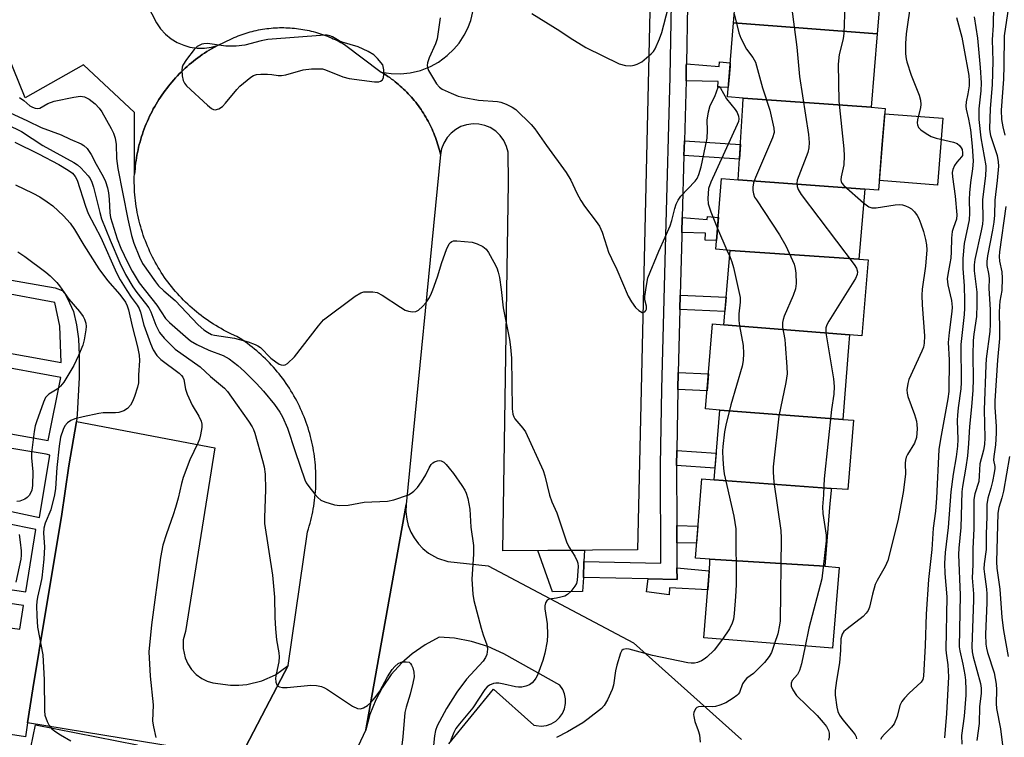
# Model space of a CAD drawing. Units: inches. Extents: x 1249767 to 1255767, y 541453 to 545454.
# Drawn here: x 1251181 to 1251437, y 544288 to 544475 of the extents above; entities that cross this region are included whole.
import ezdxf

# ---------------------------------------------------------------- set-up
doc = ezdxf.new("R2010")
doc.units = ezdxf.units.IN
doc.header["$MEASUREMENT"] = 0
for name, color, linetype in [('BLDG-Footprint', 5, 'Continuous'), ('CULTRL-Pad', 6, 'Continuous'), ('TRANS-Non Street Sidewalk', 7, 'Continuous'), ('TRANS-Parking Lot', 4, 'Continuous'), ('TRANS-Road', 130, 'Continuous'), ('TRANS-Street Sidewalk', 7, 'Continuous'), ('Undefined', 1, 'Continuous')]:
    doc.layers.add(name, color=color, linetype=linetype)

msp = doc.modelspace()

# ---------------------------------------------------------------- linework, layer by layer
at = {"layer": 'BLDG-Footprint'}
for points, elevation in [([(1251402.29, 544491.3), (1251405.74, 544491.01), (1251404.12, 544471.3), (1251366.74, 544474.12), (1251368.38, 544494)], 383.33), ([(1251404.12, 544471.3), (1251402.55, 544452.17), (1251369.26, 544454.57), (1251365.17, 544454.88), (1251366.74, 544474.12)], 383.19), ([(1251402.55, 544452.17), (1251406.19, 544451.87), (1251405.42, 544442.46), (1251404.47, 544430.58), (1251400.86, 544430.86), (1251367.94, 544433.33), (1251368.88, 544448.56), (1251369.14, 544452.71), (1251369.26, 544454.57)], 382.47), ([(1251367.94, 544433.33), (1251400.86, 544430.86), (1251399.37, 544412.71), (1251365.88, 544414.96), (1251362.11, 544415.25), (1251363.62, 544433.66)], 384.14), ([(1251399.37, 544412.71), (1251401.75, 544412.52), (1251400.13, 544392.78), (1251396.9, 544393.02), (1251364.19, 544395.62), (1251365.88, 544414.96)], 385.59), ([(1251364.19, 544395.62), (1251396.9, 544393.02), (1251396.73, 544390.91), (1251395.15, 544371.03), (1251363.15, 544373.44), (1251359.49, 544373.74), (1251361.31, 544395.85)], 385.47), ([(1251395.15, 544371.03), (1251397.93, 544370.82), (1251396.45, 544352.75), (1251392.15, 544353.07), (1251361.67, 544355.33), (1251363.15, 544373.44)], 385.14), ([(1251361.67, 544355.33), (1251392.15, 544353.07), (1251392.1, 544352.53), (1251391.8, 544349.11), (1251390.47, 544332.83), (1251360.6, 544334.65), (1251356.81, 544334.94), (1251358.5, 544355.59)], 385.75), ([(1251390.47, 544332.83), (1251394.23, 544332.52), (1251392.51, 544311.51), (1251359, 544314.26), (1251360.57, 544333.45), (1251360.6, 544334.65)], 384.45)]:
    msp.add_lwpolyline(points, close=True, dxfattribs=dict(at, elevation=elevation))
at = {"layer": 'CULTRL-Pad'}
for points in [[(1251421.18, 544449.3), (1251419.8, 544431.93), (1251404.67, 544433.14), (1251405.42, 544442.46), (1251406.08, 544450.5)], [(1251327.47, 544326.24), (1251319.61, 544326.2), (1251315.87, 544336.93), (1251327.95, 544337.02), (1251327.79, 544334.08), (1251327.7, 544329.92)]]:
    msp.add_lwpolyline(points, close=True, dxfattribs=at)
at = {"layer": 'TRANS-Non Street Sidewalk'}
for points in [[(1251354.38, 544459.08), (1251354.4, 544459.95), (1251354.46, 544462.99), (1251354.47, 544463.5), (1251362.96, 544462.8), (1251363.05, 544463.97), (1251365.89, 544463.74), (1251365.82, 544462.9), (1251365.58, 544459.87), (1251365.37, 544457.35), (1251362.69, 544457.43), (1251362.72, 544458.85)], [(1251353.85, 544439.67), (1251353.96, 544443.46), (1251368.51, 544442.49), (1251368.27, 544438.71)], [(1251353.31, 544419.58), (1251353.42, 544423.55), (1251359.88, 544423.02), (1251359.94, 544423.76), (1251362.79, 544423.53), (1251362.3, 544417.55), (1251359.4, 544417.63), (1251359.45, 544419.42)], [(1251352.79, 544399.59), (1251352.89, 544403.29), (1251364.82, 544402.78), (1251364.49, 544399.09)], [(1251352.25, 544378.75), (1251352.37, 544383.24), (1251360.24, 544382.89), (1251359.88, 544378.41)], [(1251351.87, 544359.06), (1251351.95, 544362.94), (1251362.23, 544362.2), (1251361.91, 544358.33)], [(1251351.99, 544338.92), (1251351.96, 544343.39), (1251357.49, 544343.28), (1251357.13, 544338.81)], [(1251344.54, 544329.54), (1251352.04, 544329.37), (1251352.02, 544332.44), (1251360.42, 544331.61), (1251360.02, 544326.72), (1251350.08, 544327.23), (1251349.99, 544325.42), (1251344.12, 544326.14)]]:
    msp.add_lwpolyline(points, close=True, dxfattribs=at)
for points in [[(1251176.91, 544407.6), (1251190.29, 544405.2), (1251192.11, 544404.49), (1251192.8, 544403.72), (1251193.54, 544402.49), (1251195.03, 544399.06), (1251195.85, 544395.64), (1251196.39, 544391.92), (1251196.55, 544387.73), (1251196.5, 544381.87), (1251196.05, 544372.32), (1251195.82, 544370.43), (1251193.86, 544358.94), (1251191.96, 544345.73), (1251187.68, 544320.37), (1251184.46, 544300.99), (1251183.1, 544292.12), (1251182.55, 544288.49), (1251178.65, 544289.09)], [(1251173.57, 544389.11), (1251191.83, 544385.78), (1251191.55, 544395.25), (1251190.19, 544401.41), (1251176.26, 544403.98)], [(1251173.8, 544368.12), (1251188.51, 544365.55), (1251191.81, 544381.89), (1251172.89, 544385.34)], [(1251170.32, 544348.86), (1251186.23, 544345.52), (1251188.92, 544361.75), (1251187.97, 544362.01), (1251173.14, 544364.44)], [(1251170.14, 544327.97), (1251182.66, 544326.2), (1251185.26, 544342.37), (1251169.72, 544345.52)], [(1251168.38, 544318.23), (1251181.1, 544316.48), (1251182.09, 544322.64), (1251169.5, 544324.42)]]:
    msp.add_lwpolyline(points, dxfattribs=at)
at = {"layer": 'TRANS-Parking Lot'}
for points in [[(1251345.15, 544484.79), (1251341.78, 544337.12), (1251306.72, 544336.86), (1251308.23, 544432.57), (1251308.1, 544440.46), (1251307.71, 544441.95), (1251307, 544443.5), (1251306, 544444.87), (1251304.88, 544445.94), (1251303.46, 544446.87), (1251302.03, 544447.46), (1251300.53, 544447.8), (1251298.98, 544447.87), (1251297.3, 544447.64), (1251295.83, 544447.15), (1251294.47, 544446.42), (1251293.26, 544445.46), (1251292.24, 544444.3), (1251291.36, 544442.84), (1251290.81, 544441.4), (1251290.53, 544439.87), (1251290.4, 544440.43), (1251290.25, 544441), (1251290.1, 544441.57), (1251289.95, 544442.13), (1251289.77, 544442.69), (1251289.59, 544443.24), (1251289.41, 544443.79), (1251289.21, 544444.34), (1251289, 544444.89), (1251288.78, 544445.43), (1251288.55, 544445.97), (1251288.32, 544446.5), (1251288.07, 544447.03), (1251287.81, 544447.55), (1251287.55, 544448.07), (1251287.28, 544448.59), (1251286.99, 544449.1), (1251286.71, 544449.61), (1251286.4, 544450.11), (1251286.09, 544450.6), (1251285.78, 544451.09), (1251285.45, 544451.58), (1251285.12, 544452.06), (1251284.77, 544452.53), (1251284.43, 544452.99), (1251284.07, 544453.46), (1251283.7, 544453.91), (1251283.32, 544454.36), (1251282.94, 544454.8), (1251282.55, 544455.23), (1251282.15, 544455.66), (1251281.75, 544456.08), (1251281.33, 544456.49), (1251280.92, 544456.9), (1251280.49, 544457.3), (1251280.06, 544457.69), (1251279.62, 544458.07), (1251279.17, 544458.45), (1251278.72, 544458.82), (1251278.26, 544459.18), (1251277.79, 544459.52), (1251277.32, 544459.87), (1251276.84, 544460.21), (1251276.36, 544460.53), (1251275.87, 544460.85), (1251275.11, 544461.32), (1251277.73, 544460.93), (1251280.16, 544460.87), (1251282.59, 544461.12), (1251285.29, 544461.76), (1251287.88, 544462.77), (1251290.02, 544463.94), (1251292.26, 544465.59), (1251294.02, 544467.27), (1251295.35, 544468.87), (1251296.68, 544470.91), (1251297.62, 544472.77), (1251298.37, 544474.72), (1251299.08, 544477.77)], [(1251212.94, 544481.4), (1251216.63, 544474.1), (1251217.7, 544472.55), (1251218.98, 544471.18), (1251220.44, 544469.99), (1251222.05, 544469.02), (1251223.78, 544468.28), (1251225.36, 544467.84), (1251227.22, 544467.57), (1251229.1, 544467.57), (1251230.96, 544467.83), (1251232.52, 544468.27), (1251230.97, 544467.38), (1251230.36, 544467.01), (1251229.75, 544466.63), (1251229.16, 544466.24), (1251228.57, 544465.85), (1251227.98, 544465.44), (1251227.41, 544465.03), (1251226.84, 544464.6), (1251226.28, 544464.16), (1251225.73, 544463.71), (1251225.18, 544463.26), (1251224.65, 544462.79), (1251224.12, 544462.32), (1251223.59, 544461.83), (1251223.09, 544461.34), (1251222.58, 544460.83), (1251222.09, 544460.32), (1251221.6, 544459.8), (1251221.13, 544459.28), (1251220.66, 544458.74), (1251220.2, 544458.2), (1251219.75, 544457.64), (1251219.32, 544457.08), (1251218.89, 544456.52), (1251218.47, 544455.94), (1251218.06, 544455.36), (1251217.66, 544454.77), (1251217.27, 544454.18), (1251216.9, 544453.57), (1251216.53, 544452.96), (1251216.18, 544452.35), (1251215.83, 544451.73), (1251215.5, 544451.1), (1251215.18, 544450.47), (1251214.86, 544449.83), (1251214.56, 544449.18), (1251214.27, 544448.53), (1251213.99, 544447.88), (1251213.73, 544447.22), (1251213.47, 544446.55), (1251213.22, 544445.89), (1251212.99, 544445.22), (1251212.77, 544444.54), (1251212.57, 544443.86), (1251212.37, 544443.18), (1251212.18, 544442.49), (1251212.01, 544441.8), (1251211.85, 544441.11), (1251211.7, 544440.41), (1251211.57, 544439.71), (1251211.44, 544439.01), (1251211.33, 544438.31), (1251211.23, 544437.61), (1251211.14, 544436.9), (1251211.07, 544436.2), (1251211.01, 544435.49), (1251210.89, 544434.78), (1251210.92, 544450.85), (1251197.71, 544463.19), (1251182.53, 544454.63), (1251174.65, 544473.68)], [(1251222.27, 544285.7), (1251183.1, 544292.12), (1251184.46, 544300.99), (1251187.68, 544320.37), (1251191.96, 544345.73), (1251193.86, 544358.94), (1251195.82, 544370.43), (1251231.83, 544363.64), (1251224.19, 544315.89), (1251223.62, 544313.69), (1251223.56, 544311.41), (1251224.08, 544309.02), (1251224.79, 544307.42), (1251225.77, 544305.97), (1251226.99, 544304.71), (1251228.41, 544303.68), (1251229.82, 544302.98), (1251231.32, 544302.5), (1251235.91, 544301.93), (1251238.06, 544301.89), (1251240.19, 544302.08), (1251244.01, 544303), (1251247.58, 544304.63), (1251250.87, 544306.99), (1251245.1, 544295.9), (1251231.26, 544269.32)], [(1251292.65, 544286.62), (1251304.27, 544300.84), (1251314.82, 544291.54), (1251315.37, 544291.41), (1251316.71, 544291.28), (1251318.05, 544291.43), (1251319.33, 544291.86), (1251320.49, 544292.54), (1251321.48, 544293.46), (1251322.27, 544294.55), (1251322.8, 544295.79), (1251323.07, 544297.11), (1251323.07, 544298.35), (1251322.8, 544299.67), (1251322.32, 544300.81), (1251321.56, 544301.91), (1251306.97, 544310.09), (1251302.87, 544311.95), (1251298.57, 544313.3), (1251294.15, 544314.12), (1251290.15, 544314.39), (1251286.51, 544312.44), (1251283.13, 544310.07), (1251280.48, 544307.72), (1251277.73, 544304.64), (1251275.37, 544301.25), (1251273.68, 544298.13), (1251272.15, 544294.3), (1251271.08, 544290.31), (1251273.52, 544303.9), (1251281.59, 544348.9), (1251281.53, 544346.98), (1251281.74, 544345.08), (1251282.14, 544343.46), (1251282.83, 544341.67), (1251283.64, 544340.21), (1251284.77, 544338.66), (1251285.93, 544337.45), (1251287.42, 544336.25), (1251289.72, 544334.97), (1251292.45, 544334.1), (1251302.94, 544332.96), (1251340.71, 544312.93), (1251368.85, 544287.8)]]:
    msp.add_lwpolyline(points, dxfattribs=at)
at = {"layer": 'TRANS-Road'}
msp.add_lwpolyline([(1251231.26, 544269.32), (1251245.1, 544295.9), (1251250.87, 544306.99), (1251255.92, 544341.8), (1251256.15, 544342.53), (1251256.38, 544343.25), (1251256.58, 544343.99), (1251256.78, 544344.73), (1251256.96, 544345.47), (1251257.13, 544346.21), (1251257.28, 544346.96), (1251257.43, 544347.7), (1251257.56, 544348.45), (1251257.67, 544349.21), (1251257.78, 544349.97), (1251257.87, 544350.72), (1251257.94, 544351.48), (1251258.01, 544352.24), (1251258.06, 544353), (1251258.1, 544353.76), (1251258.12, 544354.52), (1251258.13, 544355.29), (1251258.13, 544356.04), (1251258.11, 544356.81), (1251258.08, 544357.57), (1251258.04, 544358.33), (1251257.98, 544359.09), (1251257.92, 544359.85), (1251257.83, 544360.61), (1251257.74, 544361.36), (1251257.63, 544362.12), (1251257.51, 544362.87), (1251257.37, 544363.62), (1251257.23, 544364.37), (1251257.07, 544365.11), (1251256.89, 544365.86), (1251256.71, 544366.6), (1251256.5, 544367.33), (1251256.29, 544368.06), (1251256.07, 544368.79), (1251255.83, 544369.51), (1251255.58, 544370.23), (1251255.32, 544370.95), (1251255.04, 544371.66), (1251254.75, 544372.37), (1251254.45, 544373.07), (1251254.14, 544373.76), (1251253.82, 544374.45), (1251253.48, 544375.13), (1251253.13, 544375.81), (1251252.77, 544376.49), (1251252.4, 544377.15), (1251252.02, 544377.81), (1251251.62, 544378.46), (1251251.22, 544379.11), (1251250.8, 544379.75), (1251250.37, 544380.38), (1251249.93, 544381), (1251249.48, 544381.62), (1251249.02, 544382.22), (1251248.55, 544382.82), (1251248.07, 544383.41), (1251247.58, 544383.99), (1251247.08, 544384.57), (1251246.56, 544385.13), (1251246.04, 544385.69), (1251245.51, 544386.23), (1251244.97, 544386.77), (1251244.42, 544387.3), (1251243.86, 544387.82), (1251243.29, 544388.33), (1251242.72, 544388.82), (1251242.13, 544389.31), (1251241.54, 544389.79), (1251240.93, 544390.26), (1251240.33, 544390.71), (1251239.71, 544391.16), (1251239.08, 544391.6), (1251238.45, 544392.02), (1251237.54, 544392.6), (1251236.18, 544393.21), (1251235.49, 544393.54), (1251234.81, 544393.89), (1251234.12, 544394.25), (1251233.45, 544394.62), (1251232.78, 544395), (1251232.12, 544395.39), (1251231.46, 544395.8), (1251230.82, 544396.21), (1251230.17, 544396.64), (1251229.54, 544397.08), (1251228.92, 544397.53), (1251228.3, 544397.99), (1251227.69, 544398.46), (1251227.09, 544398.94), (1251226.5, 544399.43), (1251225.92, 544399.93), (1251225.34, 544400.45), (1251224.78, 544400.97), (1251224.22, 544401.5), (1251223.67, 544402.04), (1251223.14, 544402.59), (1251222.61, 544403.15), (1251222.09, 544403.72), (1251221.58, 544404.3), (1251221.09, 544404.89), (1251220.6, 544405.48), (1251220.12, 544406.09), (1251219.66, 544406.7), (1251219.2, 544407.32), (1251218.76, 544407.95), (1251218.32, 544408.58), (1251217.9, 544409.23), (1251217.49, 544409.88), (1251217.09, 544410.54), (1251216.7, 544411.2), (1251216.32, 544411.87), (1251215.96, 544412.55), (1251215.61, 544413.23), (1251215.27, 544413.92), (1251214.94, 544414.62), (1251214.62, 544415.32), (1251214.32, 544416.03), (1251214.02, 544416.74), (1251213.75, 544417.46), (1251213.48, 544418.17), (1251213.22, 544418.9), (1251212.98, 544419.64), (1251212.75, 544420.37), (1251212.54, 544421.11), (1251212.34, 544421.85), (1251212.15, 544422.6), (1251211.97, 544423.35), (1251211.81, 544424.1), (1251211.65, 544424.85), (1251211.52, 544425.61), (1251211.39, 544426.37), (1251211.28, 544427.13), (1251211.18, 544427.89), (1251211.1, 544428.66), (1251211.03, 544429.42), (1251210.97, 544430.19), (1251210.93, 544430.96), (1251210.9, 544431.73), (1251210.88, 544432.5), (1251210.88, 544433.36), (1251210.88, 544434.07), (1251210.89, 544434.78), (1251211.01, 544435.49), (1251211.07, 544436.2), (1251211.14, 544436.9), (1251211.23, 544437.61), (1251211.33, 544438.31), (1251211.44, 544439.01), (1251211.57, 544439.71), (1251211.7, 544440.41), (1251211.85, 544441.11), (1251212.01, 544441.8), (1251212.18, 544442.49), (1251212.37, 544443.18), (1251212.57, 544443.86), (1251212.77, 544444.54), (1251212.99, 544445.22), (1251213.22, 544445.89), (1251213.47, 544446.55), (1251213.73, 544447.22), (1251213.99, 544447.88), (1251214.27, 544448.53), (1251214.56, 544449.18), (1251214.86, 544449.83), (1251215.18, 544450.47), (1251215.5, 544451.1), (1251215.83, 544451.73), (1251216.18, 544452.35), (1251216.53, 544452.96), (1251216.9, 544453.57), (1251217.27, 544454.18), (1251217.66, 544454.77), (1251218.06, 544455.36), (1251218.47, 544455.94), (1251218.89, 544456.52), (1251219.32, 544457.08), (1251219.75, 544457.64), (1251220.2, 544458.2), (1251220.66, 544458.74), (1251221.13, 544459.28), (1251221.6, 544459.8), (1251222.09, 544460.32), (1251222.58, 544460.83), (1251223.09, 544461.34), (1251223.59, 544461.83), (1251224.12, 544462.32), (1251224.65, 544462.79), (1251225.18, 544463.26), (1251225.73, 544463.71), (1251226.28, 544464.16), (1251226.84, 544464.6), (1251227.41, 544465.03), (1251227.98, 544465.44), (1251228.57, 544465.85), (1251229.16, 544466.24), (1251229.75, 544466.63), (1251230.36, 544467.01), (1251230.97, 544467.38), (1251232.52, 544468.27), (1251236.33, 544470.07), (1251236.83, 544470.29), (1251237.35, 544470.5), (1251237.86, 544470.71), (1251238.38, 544470.91), (1251238.9, 544471.1), (1251239.42, 544471.28), (1251239.95, 544471.45), (1251240.48, 544471.6), (1251241.01, 544471.76), (1251241.55, 544471.9), (1251242.09, 544472.03), (1251242.62, 544472.15), (1251243.17, 544472.27), (1251243.71, 544472.37), (1251244.25, 544472.46), (1251244.8, 544472.55), (1251245.35, 544472.63), (1251245.9, 544472.69), (1251246.45, 544472.75), (1251247, 544472.79), (1251247.56, 544472.83), (1251248.11, 544472.86), (1251248.66, 544472.88), (1251249.22, 544472.88), (1251249.77, 544472.88), (1251250.32, 544472.87), (1251250.88, 544472.85), (1251251.43, 544472.82), (1251251.98, 544472.78), (1251252.53, 544472.73), (1251253.08, 544472.67), (1251253.63, 544472.6), (1251254.18, 544472.52), (1251254.73, 544472.43), (1251255.27, 544472.34), (1251255.81, 544472.23), (1251256.35, 544472.11), (1251256.9, 544471.99), (1251257.43, 544471.85), (1251257.97, 544471.71), (1251258.5, 544471.55), (1251259.03, 544471.39), (1251259.55, 544471.22), (1251260.08, 544471.04), (1251260.6, 544470.85), (1251261.11, 544470.65), (1251261.62, 544470.44), (1251262.14, 544470.22), (1251262.64, 544469.99), (1251263.14, 544469.76), (1251263.64, 544469.51), (1251264.13, 544469.26), (1251264.62, 544469), (1251265.1, 544468.73), (1251265.58, 544468.45), (1251275.11, 544461.32), (1251275.87, 544460.85), (1251276.36, 544460.53), (1251276.84, 544460.21), (1251277.32, 544459.87), (1251277.79, 544459.52), (1251278.26, 544459.18), (1251278.72, 544458.82), (1251279.17, 544458.45), (1251279.62, 544458.07), (1251280.06, 544457.69), (1251280.49, 544457.3), (1251280.92, 544456.9), (1251281.33, 544456.49), (1251281.75, 544456.08), (1251282.15, 544455.66), (1251282.55, 544455.23), (1251282.94, 544454.8), (1251283.32, 544454.36), (1251283.7, 544453.91), (1251284.07, 544453.46), (1251284.43, 544452.99), (1251284.77, 544452.53), (1251285.12, 544452.06), (1251285.45, 544451.58), (1251285.78, 544451.09), (1251286.09, 544450.6), (1251286.4, 544450.11), (1251286.71, 544449.61), (1251286.99, 544449.1), (1251287.28, 544448.59), (1251287.55, 544448.07), (1251287.81, 544447.55), (1251288.07, 544447.03), (1251288.32, 544446.5), (1251288.55, 544445.97), (1251288.78, 544445.43), (1251289, 544444.89), (1251289.21, 544444.34), (1251289.41, 544443.79), (1251289.59, 544443.24), (1251289.77, 544442.69), (1251289.95, 544442.13), (1251290.1, 544441.57), (1251290.25, 544441), (1251290.4, 544440.43), (1251290.53, 544439.87), (1251281.59, 544348.9), (1251273.52, 544303.9), (1251271.08, 544290.31), (1251267.76, 544283.08)], dxfattribs=at)
at = {"layer": 'TRANS-Street Sidewalk'}
msp.add_lwpolyline([(1251354.78, 544478.76), (1251354.47, 544463.5), (1251354.46, 544462.99), (1251354.4, 544459.95), (1251354.38, 544459.08), (1251353.96, 544443.46), (1251353.85, 544439.67), (1251353.42, 544423.55), (1251353.31, 544419.58), (1251353.28, 544418.69), (1251352.89, 544403.29), (1251352.79, 544399.59), (1251352.37, 544383.24), (1251352.25, 544378.75), (1251351.95, 544362.94), (1251351.87, 544359.06), (1251351.96, 544343.39), (1251351.99, 544338.92), (1251352.02, 544332.44), (1251352.04, 544329.37), (1251344.54, 544329.54), (1251327.7, 544329.92), (1251327.79, 544334.08), (1251347.85, 544333.63), (1251347.72, 544359.09), (1251348.09, 544378.84), (1251349.13, 544418.8), (1251350.24, 544460.05), (1251350.73, 544483.98)], dxfattribs=at)
msp.add_lwpolyline([(1251211.65, 544286.38), (1251210.49, 544280.5), (1251184.01, 544285.72), (1251185.18, 544291.6)], close=True, dxfattribs=at)
at = {"layer": 'Undefined'}
for p, q in [((1251362.56, 544420.63, 386), (1251365.02, 544415.03, 386)), ((1251365.02, 544415.03, 386), (1251365.75, 544413.38, 386))]:
    msp.add_line(p, q, dxfattribs=at)
for points, elevation in [([(1251387.58, 544513.1), (1251388.21, 544511.65), (1251395.74, 544497.2), (1251396.11, 544496.4), (1251396.37, 544495.59), (1251396.43, 544494.88), (1251396.23, 544492.82), (1251395.47, 544471.4), (1251395.25, 544469.98), (1251394.19, 544465.88), (1251393.94, 544463.34), (1251394.17, 544453.79), (1251395.43, 544441.34), (1251395.55, 544439.56), (1251395.44, 544437.2), (1251394.72, 544434.11), (1251394.65, 544433.3), (1251394.72, 544432.89), (1251394.92, 544432.46), (1251395.45, 544431.82), (1251400.56, 544427.32)], 380), ([(1251380.36, 544489.63), (1251383.16, 544467.82), (1251383.92, 544460.2), (1251386.21, 544445.05), (1251386.43, 544443.01), (1251386.32, 544441.59), (1251386.04, 544440.45), (1251383.3, 544433.18), (1251383.18, 544432.34), (1251383.25, 544431.54), (1251383.52, 544430.76), (1251384.31, 544429.53), (1251398.1, 544411.26), (1251398.68, 544410.33), (1251398.98, 544409.39), (1251398.92, 544408.66), (1251398.46, 544407.62), (1251391.54, 544396.59), (1251390.98, 544395.57), (1251390.73, 544394.82), (1251390.76, 544393.56), (1251392.75, 544381.57), (1251392.95, 544379.53), (1251392.8, 544377.59), (1251392.22, 544373.58), (1251390.35, 544355.56), (1251390.2, 544353.78), (1251390.11, 544351.38), (1251389.85, 544348.31), (1251389.97, 544346.58), (1251390.82, 544340.89), (1251390.87, 544339.46), (1251389.67, 544329.52), (1251386.33, 544316.72), (1251385.41, 544312.09)], 382), ([(1251314.24, 544476.52), (1251321.53, 544472.06), (1251324.22, 544470.25), (1251328.36, 544467.67), (1251336.95, 544463.5), (1251338.62, 544463.07), (1251340.05, 544462.97), (1251340.86, 544463.12), (1251341.65, 544463.37), (1251342.89, 544464.02), (1251345.32, 544466.03), (1251345.88, 544466.66), (1251346.32, 544467.38), (1251347.49, 544470), (1251348.08, 544471.63), (1251350.9, 544482.39)], 384), ([(1251412.84, 544479.67), (1251411.64, 544471.27), (1251411.47, 544468.73), (1251411.49, 544466.03), (1251411.64, 544464.75), (1251411.82, 544463.95), (1251412.97, 544460.48), (1251415.01, 544455.35), (1251415.38, 544453.98), (1251415.45, 544452.93), (1251415.4, 544452.13), (1251414.56, 544448.87), (1251414.5, 544448.09), (1251414.55, 544447.59), (1251414.85, 544446.92), (1251415.42, 544446.34), (1251416.85, 544445.33), (1251418.11, 544444.59), (1251419.48, 544444.11), (1251423.99, 544443.14), (1251424.9, 544442.75), (1251425.49, 544442.24), (1251425.97, 544441.63), (1251426.19, 544441.15), (1251426.33, 544440.35), (1251426.25, 544439.67), (1251426.07, 544439.26), (1251424.83, 544437.92), (1251424.23, 544437), (1251423.78, 544436), (1251423.62, 544435.2), (1251423.68, 544434.06), (1251424.39, 544429.08), (1251424.82, 544424.17), (1251424.7, 544423.05), (1251423.91, 544420.93), (1251423.64, 544419.87), (1251423.46, 544418.1), (1251423.35, 544414.6), (1251423.22, 544412.93), (1251423.03, 544411.59), (1251422.44, 544408.66), (1251422.33, 544407.59), (1251422.45, 544405.98), (1251423.39, 544401.95), (1251423.59, 544400.18), (1251423.52, 544399.08), (1251422.83, 544393.65), (1251422.59, 544391.04), (1251422.81, 544386.53), (1251422.7, 544378.25), (1251422.48, 544376.34), (1251420.53, 544365.91), (1251420.16, 544363.18), (1251419.53, 544350.54), (1251419.23, 544347.17), (1251418.7, 544342.71), (1251418.29, 544337.22), (1251417.45, 544329.39), (1251416.87, 544320.37), (1251416.6, 544312.25), (1251416.18, 544304.23), (1251415.97, 544303.41), (1251415.56, 544302.69), (1251412.4, 544299.79), (1251411.18, 544298.53), (1251410.47, 544297.64), (1251410.02, 544296.6), (1251409.28, 544293.8), (1251408.48, 544291.83), (1251407.85, 544290.96), (1251406.03, 544289.18), (1251405.34, 544288.39), (1251404.96, 544287.74)], 378), ([(1251434.32, 544478.47), (1251434.28, 544473.52), (1251433.99, 544469.74), (1251434.14, 544464.12), (1251434.03, 544457.99), (1251433.49, 544451.83), (1251433.3, 544446.59), (1251433.38, 544445.8), (1251433.61, 544444.79), (1251435.29, 544439.6), (1251435.58, 544437.97), (1251435.63, 544436.84), (1251435.33, 544433.1), (1251434.74, 544428.06), (1251434.6, 544424.14), (1251434.44, 544422.32), (1251434.09, 544420.2), (1251432.78, 544413.53), (1251432.59, 544412.07), (1251432.63, 544411.07), (1251433.04, 544408.91), (1251433.19, 544407.61), (1251433.18, 544405.09), (1251433.45, 544399.55), (1251433.49, 544395.77), (1251433.37, 544393.91), (1251432.48, 544386.79), (1251432.36, 544385.11), (1251431.92, 544373.51), (1251432.09, 544366.21), (1251432.02, 544364.45), (1251431.76, 544363.03), (1251430.84, 544359.49), (1251430.67, 544356.33), (1251430.5, 544354.89), (1251429.48, 544351.67), (1251429.27, 544350.18), (1251429.23, 544342.68), (1251429, 544337.35), (1251429.01, 544333.21), (1251428.79, 544329.8), (1251429.11, 544325.7), (1251429.13, 544324.08), (1251428.74, 544311.86), (1251428.84, 544310.6), (1251429.08, 544309.28), (1251430.98, 544302.38), (1251431.19, 544301.14), (1251431.15, 544299.83), (1251430.74, 544296.24), (1251430.64, 544291.93), (1251430, 544287.54)], 372), ([(1251438.22, 544478.27), (1251437.14, 544470.73), (1251437.06, 544463), (1251436.94, 544459.48), (1251436.31, 544451.44), (1251436.43, 544448.99), (1251436.74, 544447.09), (1251437.34, 544444.95)], 370), ([(1251290.41, 544475.4), (1251289.64, 544469.98), (1251289.2, 544468.64), (1251287.54, 544465.04), (1251287.15, 544463.75), (1251287.05, 544462.99), (1251287.11, 544462.48), (1251287.42, 544461.71), (1251289.51, 544458.26), (1251290.23, 544457.4), (1251290.92, 544456.92), (1251293.26, 544455.81), (1251295.1, 544455.09), (1251296.68, 544454.72), (1251300.38, 544454.06), (1251305.35, 544453.7), (1251306.19, 544453.48), (1251307.56, 544452.95), (1251309.16, 544452.2), (1251310.12, 544451.55), (1251314.13, 544447.7), (1251315.03, 544446.56), (1251318.05, 544442.25), (1251323.19, 544435.19), (1251324.42, 544433.19), (1251325.95, 544429.84), (1251327.01, 544427.91), (1251328, 544426.48), (1251331.03, 544422.5), (1251331.85, 544421.29), (1251332.6, 544419.73), (1251333.75, 544415.86), (1251334.24, 544414.49), (1251334.96, 544412.88), (1251336.39, 544410.01), (1251339.37, 544403.05), (1251340.22, 544401.56), (1251341.27, 544400.1), (1251342.08, 544399.32), (1251342.96, 544398.85), (1251343.35, 544398.86), (1251343.68, 544399.02), (1251343.94, 544399.3), (1251344.11, 544399.7), (1251344.1, 544400.44), (1251343.71, 544402.11), (1251343.69, 544402.97), (1251344.06, 544405.84), (1251344.46, 544407.82), (1251347.32, 544414.76), (1251348.98, 544418.37), (1251350.22, 544421.32), (1251350.69, 544422.7), (1251351.47, 544425.88), (1251351.84, 544427), (1251352.36, 544428.06), (1251353.02, 544429.02), (1251356.8, 544432.96), (1251357.28, 544433.66), (1251357.74, 544434.7), (1251358.28, 544436.71), (1251359.87, 544444.17), (1251360.01, 544446.13), (1251359.89, 544448.78), (1251360.22, 544451.01), (1251360.69, 544452.63), (1251361.91, 544454.96), (1251362.76, 544457.41), (1251362.93, 544457.59), (1251363.04, 544457.56), (1251363.39, 544457.11), (1251364.94, 544454.34), (1251367.17, 544451.55), (1251367.66, 544450.83), (1251368.06, 544449.85), (1251368.13, 544449.18), (1251368, 544448.48), (1251367.69, 544447.66), (1251360.83, 544432.68), (1251360.25, 544431.01), (1251360.02, 544428.45), (1251360.15, 544427.08), (1251360.82, 544424.99), (1251362.56, 544420.63)], 386), ([(1251366.93, 544476.43), (1251368.11, 544471.55), (1251368.61, 544470.16), (1251370.13, 544467.26), (1251371.78, 544465.13), (1251372.42, 544463.93), (1251374.23, 544457.2), (1251376.22, 544451.42), (1251377.26, 544446.76), (1251377.27, 544445.6), (1251376.9, 544444.21), (1251372.43, 544433.88), (1251371.91, 544432.5), (1251371.72, 544431.37), (1251371.76, 544430.5), (1251371.91, 544429.64), (1251372.23, 544428.84), (1251372.67, 544428.08), (1251378.66, 544419.01), (1251380.34, 544416.1), (1251382.47, 544411.34), (1251382.78, 544410.23), (1251382.9, 544409.06), (1251383, 544406.37), (1251382.85, 544404.92), (1251382.25, 544403.27), (1251379.92, 544397.83), (1251379.62, 544397), (1251379.46, 544396.25), (1251379.46, 544394.96), (1251380.06, 544391.77), (1251380.2, 544390.59), (1251380.63, 544384.65), (1251380.67, 544382.87), (1251380.31, 544380.59), (1251378.49, 544371.86), (1251377.05, 544358.72), (1251377.05, 544357.28), (1251377.21, 544354.7), (1251379.04, 544342.12), (1251379.16, 544340.09), (1251378.83, 544318.68), (1251378.69, 544317.53), (1251378.23, 544315.28), (1251377.43, 544312.75)], 384), ([(1251424.76, 544475.54), (1251426.16, 544470.42), (1251426.6, 544467.53), (1251427.95, 544460.4), (1251428.03, 544459.07), (1251427.99, 544457.73), (1251427.7, 544455.66), (1251427.26, 544453.55), (1251427.19, 544452.43), (1251427.28, 544451.64), (1251427.89, 544449.07), (1251428.34, 544446.28), (1251428.81, 544442.03), (1251429.06, 544438.17), (1251428.93, 544436.13), (1251428.38, 544432.59), (1251428.14, 544429.93), (1251428.06, 544428.16), (1251428.11, 544424.61), (1251428.01, 544422.87), (1251426.74, 544416.71), (1251426.37, 544412.89), (1251426.35, 544410.28), (1251426.7, 544405.7), (1251426.85, 544401.96), (1251426.84, 544399.96), (1251426.73, 544398.26), (1251425.87, 544390.52), (1251425.97, 544380.6), (1251425.84, 544378.95), (1251425.15, 544374.06), (1251424.95, 544372.12), (1251424.92, 544370.7), (1251425.06, 544365.78), (1251425.01, 544364.08), (1251424.67, 544361.25), (1251423.9, 544356.79), (1251423.22, 544352.15), (1251422.55, 544342.89), (1251421.81, 544336.42), (1251421.65, 544333.53), (1251421.68, 544330.93), (1251422.18, 544324.89), (1251421.95, 544311.22), (1251422.03, 544310.2), (1251422.47, 544307.23), (1251422.65, 544304.08), (1251422.16, 544294.52), (1251421.59, 544288.21)], 376), ([(1251429.32, 544475.7), (1251430.17, 544470.16), (1251430.89, 544462.54), (1251431.12, 544458.55), (1251431.08, 544456.42), (1251430.51, 544451.8), (1251430.53, 544448.99), (1251431.07, 544444.2), (1251432.33, 544436.96), (1251432.39, 544436.24), (1251432.28, 544434.44), (1251431.52, 544428.09), (1251431.55, 544422.97), (1251431.49, 544421.81), (1251431.18, 544420.07), (1251429.54, 544412.59), (1251429.33, 544411.17), (1251429.35, 544409.67), (1251429.98, 544404.06), (1251430.05, 544400.87), (1251429.96, 544397.74), (1251429.25, 544393.15), (1251429.08, 544391.54), (1251429.01, 544387.71), (1251429.03, 544381.49), (1251428.94, 544378.6), (1251428.66, 544374.31), (1251428.07, 544369.17), (1251427.85, 544364.78), (1251427.59, 544361.51), (1251427.2, 544358.59), (1251426.31, 544353.55), (1251426.13, 544352.19), (1251425.87, 544342.88), (1251425.34, 544337.57), (1251425.28, 544335.91), (1251425.66, 544325.28), (1251425.41, 544311.9), (1251425.56, 544310.81), (1251426.37, 544307.37), (1251426.87, 544304.61), (1251427.03, 544303.22), (1251427.13, 544300.7), (1251427.12, 544299.3), (1251426.75, 544293.85), (1251426.02, 544288.81), (1251426.08, 544286.53)], 374), ([(1251180.99, 544454.72), (1251182.11, 544453.96), (1251183.72, 544452.57), (1251184.39, 544452.18), (1251185.12, 544451.9), (1251185.83, 544451.85), (1251186.28, 544451.96), (1251188.42, 544453.14), (1251190.06, 544453.73), (1251195.15, 544454.83), (1251196.85, 544455.04), (1251197.9, 544454.87), (1251199.12, 544454.31), (1251200.72, 544453.08), (1251201.78, 544451.95), (1251202.42, 544451.02), (1251204.86, 544446.69), (1251205.48, 544445.41), (1251205.89, 544444.17), (1251206.18, 544442.5), (1251206.21, 544438.83), (1251206.6, 544436.24), (1251209.23, 544423.07), (1251210.18, 544418.86), (1251210.78, 544416.87), (1251212.25, 544413.16), (1251213.02, 544411.58), (1251216.37, 544406.77), (1251217.21, 544405.72), (1251218.53, 544404.44), (1251221.55, 544401.89), (1251227.45, 544395.64), (1251228.97, 544394.34), (1251229.89, 544393.67), (1251230.93, 544393.13), (1251231.73, 544392.88), (1251236.93, 544392.14), (1251240.47, 544391.2), (1251242.3, 544390.52), (1251243.03, 544390.14), (1251243.7, 544389.67), (1251246.43, 544386.96), (1251247.65, 544385.94), (1251248.57, 544385.39), (1251249.1, 544385.2), (1251249.62, 544385.12), (1251250.1, 544385.2), (1251250.76, 544385.58), (1251252.57, 544387.3), (1251258.76, 544395.32), (1251260.12, 544396.87), (1251268.35, 544403.02), (1251269.81, 544403.94), (1251270.62, 544404.16), (1251271.48, 544404.22), (1251272.94, 544404.18), (1251274.06, 544403.99), (1251275.36, 544403.34), (1251280.08, 544400.18), (1251281.36, 544399.44), (1251282.17, 544399.17), (1251283.27, 544399.02), (1251284.07, 544399.07), (1251284.78, 544399.39), (1251285.8, 544400.34), (1251286.76, 544401.42), (1251287.5, 544402.46), (1251288, 544403.37), (1251288.55, 544404.7), (1251289.75, 544408.05), (1251290.87, 544411.82), (1251292.04, 544415.18), (1251292.79, 544416.65), (1251293.09, 544417.02), (1251293.46, 544417.3), (1251293.93, 544417.44), (1251294.73, 544417.48), (1251298.72, 544417.07), (1251300.06, 544416.69), (1251301.54, 544415.96), (1251302.36, 544415.29), (1251303.02, 544414.41), (1251304.41, 544411.92), (1251305.16, 544410.39), (1251305.51, 544409.31), (1251305.83, 544407.91), (1251306.3, 544404.76), (1251306.84, 544400.05), (1251308.44, 544391.77), (1251308.72, 544389.8), (1251308.95, 544386.95), (1251309.17, 544373.74), (1251309.32, 544372.36), (1251309.56, 544371.69), (1251309.86, 544371.2), (1251311.96, 544368.73), (1251312.62, 544367.75), (1251317.23, 544357.71), (1251317.65, 544356.33), (1251318.89, 544351.28), (1251319.51, 544349.61), (1251320.76, 544346.76), (1251323.28, 544339.19), (1251323.87, 544337.87), (1251325.44, 544335.45), (1251326.09, 544334.16), (1251326.23, 544333.61), (1251326.29, 544332.74), (1251326.07, 544329.2), (1251325.87, 544328.36), (1251325.47, 544327.62), (1251324.4, 544326.27), (1251323.58, 544325.49), (1251322.86, 544325.08), (1251321.78, 544324.75), (1251320.66, 544324.53), (1251318.82, 544324.31), (1251318.3, 544323.98), (1251317.87, 544323.31), (1251317.66, 544322.55), (1251317.64, 544321.8), (1251318.3, 544317.89), (1251318.35, 544315.04), (1251318.25, 544313.34), (1251317.63, 544310.24), (1251317.11, 544308.3), (1251315.73, 544304.51), (1251315.34, 544303.76), (1251314.87, 544303.09), (1251314.34, 544302.49), (1251313.7, 544302.02), (1251312.71, 544301.62), (1251311.66, 544301.39), (1251310.85, 544301.37), (1251310.03, 544301.47), (1251307.03, 544302.21), (1251305.68, 544302.4), (1251304.88, 544302.41), (1251304.33, 544302.34), (1251303.27, 544301.92), (1251302.66, 544301.45), (1251302.09, 544300.79), (1251298.91, 544295.99), (1251295.42, 544291.87), (1251294.55, 544290.66), (1251293.97, 544289.64), (1251293.08, 544287.47)], 388), ([(1251174.02, 544449.48), (1251181.54, 544445.84), (1251187.05, 544442.25), (1251195.18, 544437.85), (1251196.12, 544437.19), (1251196.95, 544436.42), (1251198.9, 544434.34), (1251199.37, 544433.67), (1251199.82, 544432.74), (1251200.26, 544431.36), (1251201.89, 544424.78), (1251202.39, 544423.13), (1251204.58, 544417.58), (1251207.09, 544411.69), (1251208.62, 544408.66), (1251210.51, 544405.51), (1251211.52, 544404.05), (1251213.83, 544401.17), (1251214.65, 544400), (1251215.17, 544398.95), (1251216.47, 544395.48), (1251217.41, 544393.62), (1251218.69, 544392.1), (1251221.5, 544389.25), (1251227.97, 544384.66), (1251230.72, 544382.15), (1251234.32, 544379.11), (1251235.08, 544378.24), (1251236.14, 544376.8), (1251240.58, 544370.52), (1251241.54, 544369.05), (1251241.87, 544368.39), (1251242.2, 544367.42), (1251244.26, 544360.3), (1251244.62, 544358.69), (1251244.88, 544356.79), (1251245.02, 544352.81), (1251244.71, 544345.41), (1251244.72, 544343.97), (1251246.84, 544330.5), (1251247.35, 544324.79), (1251247.43, 544319.51), (1251247.63, 544316.6), (1251247.9, 544313.69), (1251248.48, 544310.36), (1251248.6, 544309.28), (1251248.51, 544307.95), (1251247.79, 544304.77), (1251247.63, 544303.69), (1251247.65, 544302.68), (1251247.93, 544302.03), (1251248.25, 544301.68), (1251248.64, 544301.44), (1251249.43, 544301.29), (1251250.6, 544301.33), (1251256.83, 544301.91), (1251258.25, 544301.85), (1251259.61, 544301.57), (1251260.39, 544301.23), (1251261.15, 544300.78), (1251267.61, 544296.41), (1251268.9, 544295.85), (1251269.7, 544295.79), (1251270.5, 544296.04), (1251271.51, 544296.62), (1251272.38, 544297.41), (1251273.57, 544298.72), (1251274.76, 544300.39), (1251276.77, 544304.04), (1251277.94, 544305.94), (1251278.64, 544306.8), (1251279.53, 544307.51), (1251280.26, 544307.88), (1251280.8, 544308), (1251281.63, 544308.02), (1251282.38, 544307.85), (1251282.75, 544307.56), (1251283.02, 544307.15), (1251283.32, 544306.39), (1251283.59, 544305.3), (1251283.64, 544304.05), (1251283.35, 544302.39), (1251282.67, 544299.56), (1251281.58, 544296.21), (1251281.25, 544294.8), (1251280.69, 544288.44), (1251280.23, 544284.2)], 392), ([(1251177.3, 544451.36), (1251183.1, 544448.68), (1251186.67, 544446.9), (1251191.82, 544445.04), (1251194.18, 544443.91), (1251197.04, 544442.7), (1251197.79, 544442.26), (1251198.61, 544441.46), (1251199.66, 544439.92), (1251201, 544437.36), (1251202.82, 544434.14), (1251203.41, 544432.86), (1251203.93, 544431.26), (1251204.17, 544429.93), (1251204.35, 544428.27), (1251204.55, 544424.75), (1251204.71, 544423.53), (1251205.1, 544422.13), (1251206.46, 544417.98), (1251207.35, 544415.55), (1251209.1, 544411.92), (1251210.31, 544409.59), (1251212.13, 544406.49), (1251216.71, 544400.71), (1251218.99, 544397.26), (1251220.03, 544396.24), (1251224.19, 544392.56), (1251225.53, 544391.48), (1251227.13, 544390.5), (1251230.3, 544389.05), (1251233.98, 544387.63), (1251235.55, 544386.75), (1251237.78, 544384.99), (1251239.52, 544383.49), (1251242.7, 544380.38), (1251244.48, 544378.36), (1251247.31, 544374.88), (1251248.69, 544372.93), (1251249.44, 544371.66), (1251250.73, 544368.75), (1251252.68, 544362.64), (1251255.21, 544355.26), (1251255.61, 544354.49), (1251256.25, 544353.56), (1251257.84, 544351.54), (1251258.6, 544350.7), (1251259.43, 544350.04), (1251260.41, 544349.56), (1251262.91, 544348.82), (1251264.3, 544348.62), (1251266.51, 544348.73), (1251270.68, 544349.47), (1251276.74, 544349.71), (1251278.4, 544350.08), (1251282.17, 544351.42), (1251282.91, 544351.82), (1251283.58, 544352.33), (1251284.58, 544353.34), (1251285.6, 544354.8), (1251286.69, 544356.57), (1251287.57, 544358.44), (1251288.12, 544359.32), (1251288.5, 544359.68), (1251288.96, 544359.97), (1251289.72, 544360.26), (1251290.24, 544360.32), (1251290.7, 544360.23), (1251291.37, 544359.86), (1251292.01, 544359.26), (1251292.79, 544358.36), (1251293.88, 544356.95), (1251296.03, 544353.81), (1251296.82, 544352.59), (1251297.21, 544351.83), (1251297.62, 544350.47), (1251298.14, 544347.65), (1251298.38, 544343.01), (1251299.14, 544338.22), (1251299.09, 544335.95), (1251298.66, 544329.5), (1251298.9, 544325.54), (1251299.21, 544323.96), (1251301.14, 544316.72), (1251301.66, 544315.01), (1251302.61, 544312.43), (1251302.75, 544311.3), (1251302.6, 544309.88), (1251302.26, 544309.11), (1251301.58, 544308.18), (1251297.27, 544303.43), (1251294.81, 544300.1), (1251292.12, 544295.81), (1251289.66, 544291.3), (1251289.22, 544290.16), (1251288.96, 544288.77), (1251288, 544279.59)], 390), ([(1251179.84, 544443.14), (1251185.97, 544440.08), (1251191.22, 544437.25), (1251193.67, 544435.84), (1251194.77, 544435.02), (1251195.51, 544434.16), (1251195.98, 544433.22), (1251198.21, 544426.43), (1251198.92, 544424.55), (1251202.19, 544418.31), (1251206.21, 544409.13), (1251207.19, 544407.31), (1251208.92, 544404.55), (1251210.06, 544402.81), (1251211.64, 544400.69), (1251212.11, 544399.88), (1251212.46, 544398.88), (1251213.36, 544395.52), (1251215.07, 544390.73), (1251215.77, 544389.09), (1251216.77, 544387.65), (1251217.76, 544386.58), (1251222.52, 544383.02), (1251223.16, 544382.45), (1251223.5, 544382.03), (1251223.8, 544381.36), (1251224.2, 544378.9), (1251224.64, 544377.55), (1251225.93, 544374.72), (1251227.66, 544371.82), (1251228.26, 544370.55), (1251228.43, 544369.76), (1251228.41, 544368.94), (1251228.1, 544367), (1251227.84, 544365.9), (1251227.42, 544364.82), (1251225.3, 544360.48), (1251223.59, 544355.92), (1251223.13, 544354.34), (1251222.3, 544350.51), (1251221.61, 544348.07), (1251221, 544346.18), (1251219.22, 544341.25), (1251218.31, 544338.29), (1251217.7, 544335.08), (1251215.34, 544317.64), (1251214.69, 544310.54), (1251215.03, 544304.23), (1251215.8, 544296.83), (1251215.65, 544292.52), (1251215.87, 544291.11), (1251216.5, 544288.31)], 394), ([(1251179.99, 544432.03), (1251184.51, 544429.87), (1251186.29, 544428.86), (1251188.25, 544427.59), (1251189.65, 544426.53), (1251192.49, 544423.96), (1251194.19, 544422.08), (1251195.36, 544420.42), (1251197.75, 544416.33), (1251201.63, 544410.18), (1251203.87, 544407.12), (1251207.09, 544403.49), (1251208.55, 544401.48), (1251209.03, 544400.53), (1251209.35, 544399.5), (1251210.3, 544395.27), (1251211.72, 544389.92), (1251212.14, 544387.69), (1251212.27, 544386.29), (1251211.96, 544382.55), (1251211.93, 544380.53), (1251211.74, 544379.42), (1251210.95, 544376.96), (1251210.43, 544375.63), (1251209.85, 544374.7), (1251209.08, 544373.89), (1251208.18, 544373.26), (1251206.86, 544372.84), (1251206, 544372.75), (1251202.81, 544372.68), (1251201.63, 544372.56), (1251197.58, 544371.71), (1251195.42, 544371.14), (1251194.39, 544370.74), (1251193.52, 544370.14), (1251192.81, 544369.36), (1251192.34, 544368.42), (1251191.71, 544366.39), (1251191.3, 544364.06), (1251190.7, 544358.5), (1251190.36, 544353.01), (1251190.15, 544351.37), (1251189.17, 544347.52), (1251187.71, 544344.02), (1251187.33, 544342.73), (1251187.27, 544341.39), (1251187.55, 544337.85), (1251187.38, 544334.68), (1251186.82, 544329.82), (1251186.52, 544328.17), (1251185.67, 544324.81), (1251185.52, 544323.69), (1251185.47, 544322.53), (1251185.52, 544319.92), (1251185.72, 544317.02), (1251187.08, 544309.83), (1251187.44, 544303.27), (1251187.49, 544295.25), (1251187.65, 544294.09), (1251188.19, 544292.46), (1251188.71, 544291.45), (1251189.38, 544290.67), (1251190.19, 544289.96), (1251191.65, 544288.97), (1251194.41, 544287.41)], 396), ([(1251400.56, 544427.32), (1251401.92, 544426.27), (1251402.68, 544426), (1251403.82, 544426.01), (1251408.77, 544426.79), (1251409.87, 544426.89), (1251410.69, 544426.78), (1251411.5, 544426.54), (1251412.28, 544426.22), (1251413, 544425.8), (1251413.81, 544424.99), (1251414.49, 544424.04), (1251414.9, 544423.26), (1251415.44, 544421.86), (1251416.13, 544419.88), (1251416.71, 544417.75), (1251416.94, 544416.42), (1251417.01, 544415.06), (1251416.69, 544410.83), (1251415.82, 544404.89), (1251415.69, 544403.31), (1251415.77, 544400.79), (1251416.43, 544392.75), (1251416.33, 544390.85), (1251416.11, 544389.81), (1251415.7, 544388.75), (1251412.36, 544381.43), (1251412.07, 544380.33), (1251411.85, 544378.66), (1251411.86, 544377.83), (1251412.05, 544376.99), (1251413.8, 544372.25), (1251414.32, 544370.54), (1251414.44, 544369.7), (1251414.47, 544368.58), (1251414.29, 544366.35), (1251413.8, 544364.81), (1251412.02, 544361.88), (1251411.68, 544361.15), (1251411.44, 544360.4), (1251411.37, 544359.59), (1251411.46, 544356.75), (1251410.9, 544352.04), (1251409.46, 544344.65), (1251406.85, 544334.34), (1251406.16, 544332.8), (1251404.06, 544329.09), (1251403.59, 544328.06), (1251402.87, 544325.55), (1251402.09, 544322.19), (1251401.74, 544321.31), (1251401.25, 544320.62), (1251400.44, 544319.8), (1251396.26, 544316.6), (1251395.41, 544315.85), (1251394.97, 544315.2), (1251394.67, 544313.98), (1251394.58, 544310.98), (1251394.31, 544307.73), (1251393.5, 544303.11), (1251393.17, 544300.49), (1251393.2, 544299.33), (1251393.58, 544296.15), (1251393.83, 544295.05), (1251394.29, 544294.12), (1251395.19, 544292.93), (1251397.88, 544289.72), (1251398.37, 544289), (1251398.6, 544288.5), (1251398.71, 544287.98)], 380), ([(1251437.59, 544426.35), (1251435.88, 544414.54), (1251435.85, 544413.36), (1251435.94, 544412.18), (1251436.54, 544409.42), (1251436.64, 544407.73), (1251436.49, 544404.51), (1251436, 544401.76), (1251435.89, 544400.58), (1251435.83, 544398.79), (1251435.95, 544394.56), (1251435.92, 544392.02), (1251435.38, 544386.43), (1251434.72, 544375.88), (1251434.72, 544374.17), (1251435.03, 544369.19), (1251435.05, 544367.46), (1251434.85, 544364.39), (1251434.41, 544361.38), (1251434.34, 544360.39), (1251434.67, 544358.75), (1251434.7, 544358.25), (1251434.57, 544357.13), (1251434.09, 544354.85), (1251433.67, 544353.16), (1251432.87, 544350.49), (1251432.58, 544348.9), (1251432.62, 544345.68), (1251432.45, 544341.23), (1251432.44, 544337.18), (1251431.96, 544333.46), (1251431.88, 544332.14), (1251431.98, 544330.78), (1251432.54, 544326.84), (1251432.62, 544325.68), (1251432.61, 544323.33), (1251432.3, 544315.2), (1251432.37, 544312.61), (1251432.53, 544311.52), (1251432.8, 544310.44), (1251434.52, 544305.15), (1251435.05, 544302.13), (1251435.14, 544300.7), (1251435.04, 544297.14), (1251435.1, 544295.84), (1251436.2, 544290.56), (1251436.67, 544286.33)], 370), ([(1251180.62, 544414.58), (1251182.38, 544413.41), (1251187.91, 544409.28), (1251189.02, 544408.31), (1251190.69, 544406.62), (1251191.43, 544405.73), (1251193.85, 544402.29), (1251196.63, 544399.05), (1251197.56, 544397.8), (1251197.92, 544397.1), (1251198.24, 544396.02), (1251198.35, 544395.18), (1251198.31, 544394.32), (1251197.88, 544391.73), (1251197.51, 544390.33), (1251196.37, 544387.63), (1251195.14, 544384.99), (1251192.51, 544380.72), (1251191.7, 544379.63), (1251190.84, 544378.87), (1251188.68, 544377.6), (1251188.1, 544377.06), (1251187.81, 544376.68), (1251187.26, 544375.51), (1251185.43, 544370.38), (1251185.12, 544369.31), (1251184.84, 544367.9), (1251184.15, 544362.33), (1251184.15, 544360.99), (1251184.49, 544357.41), (1251184.4, 544353.81), (1251184.2, 544352.64), (1251183.59, 544351.33), (1251183.05, 544350.71), (1251182.39, 544350.29), (1251181.14, 544349.78), (1251180.33, 544349.64)], 398), ([(1251365.75, 544413.38), (1251366.33, 544411.94), (1251366.74, 544410.52), (1251368.46, 544402.67), (1251368.5, 544401.52), (1251368.15, 544398.43), (1251368.12, 544396.75), (1251368.3, 544395.32), (1251369.27, 544390.2), (1251369.33, 544388.13), (1251369.25, 544386.33), (1251368.99, 544384.89), (1251366.01, 544374.78), (1251364.71, 544369.49), (1251364.4, 544367.77), (1251363.95, 544363.96), (1251363.9, 544362.78), (1251363.98, 544360.71), (1251364.1, 544358.35), (1251364.26, 544356.89), (1251366.84, 544345.86), (1251367.33, 544342.52), (1251367.39, 544327.96), (1251367.29, 544324.99), (1251366.91, 544320.56), (1251366.69, 544319.09), (1251366.36, 544318.04), (1251365.69, 544316.52), (1251363.83, 544313.86)], 386), ([(1251438.56, 544361.39), (1251436.94, 544352.38), (1251436.55, 544350.66), (1251435.73, 544348.09), (1251435.46, 544346.66), (1251435.12, 544334.02), (1251435.22, 544332.35), (1251435.96, 544326.83), (1251436.5, 544319.47), (1251436.95, 544316.12), (1251438.19, 544309.33)], 368), ([(1251180.9, 544341.09), (1251181.23, 544339.12), (1251181.46, 544336.81), (1251181.45, 544335.72), (1251181.34, 544334.68), (1251180.11, 544328.66)], 398), ([(1251363.83, 544313.86), (1251361.7, 544311.05), (1251359.81, 544309.17), (1251359.11, 544308.63), (1251358.39, 544308.22), (1251357.37, 544307.8), (1251356.55, 544307.61), (1251355.69, 544307.61), (1251354.83, 544307.73), (1251345.62, 544309.63), (1251339.63, 544311.24), (1251338.79, 544311.35), (1251338.07, 544311.2), (1251337.71, 544310.89), (1251337.32, 544310.2), (1251336.35, 544307.1), (1251336.04, 544305.66), (1251335.48, 544301.9), (1251335.19, 544300.77), (1251334, 544298.08), (1251333.12, 544296.59), (1251332.38, 544295.87), (1251328.94, 544293.13), (1251327.56, 544292.12), (1251323.57, 544289.74), (1251320.7, 544288.33)], 386), ([(1251377.43, 544312.75), (1251376.6, 544310.44), (1251376, 544309.33), (1251374.77, 544307.84), (1251372.55, 544305.51), (1251371.9, 544304.95), (1251370.2, 544303.71), (1251369.64, 544303.16), (1251369.08, 544302.28), (1251368.25, 544299.97), (1251367.95, 544299.55), (1251367.56, 544299.18), (1251366.66, 544298.53), (1251364.72, 544297.35), (1251363.14, 544296.7), (1251362.03, 544296.4), (1251361.19, 544296.26), (1251358.49, 544296.34), (1251357.66, 544296.28), (1251357.2, 544296.11), (1251356.86, 544295.78), (1251356.45, 544294.84), (1251356.36, 544294.31), (1251356.38, 544293.79), (1251356.68, 544292.47), (1251357.56, 544290.1), (1251357.85, 544289.03), (1251358.1, 544287.12)], 384), ([(1251385.41, 544312.09), (1251384.4, 544307.48), (1251383.92, 544305.76), (1251383.34, 544304.66), (1251381.99, 544303.16), (1251381.7, 544302.43), (1251381.69, 544301.67), (1251382.13, 544300.66), (1251383.13, 544299.2), (1251388.45, 544294.01), (1251390.03, 544292.24), (1251390.9, 544291.13), (1251391.45, 544290.13), (1251391.65, 544289.39), (1251391.63, 544288.41), (1251391.41, 544287.64)], 382)]:
    msp.add_lwpolyline(points, dxfattribs=dict(at, elevation=elevation))
at = {"layer": 'Undefined', "elevation": 386}
msp.add_lwpolyline([(1251260.46, 544470.95), (1251245.62, 544469.75), (1251243.89, 544469.41), (1251239.65, 544468.35), (1251237.4, 544468.1), (1251235.99, 544468.04), (1251234.69, 544468.1), (1251229.88, 544468.74), (1251229, 544468.7), (1251228.46, 544468.57), (1251227.26, 544467.96), (1251226.43, 544467.22), (1251224.47, 544464.61), (1251223.53, 544463.14), (1251223.33, 544462.62), (1251223.23, 544461.78), (1251223.35, 544460.31), (1251223.57, 544459.17), (1251223.92, 544458.4), (1251224.46, 544457.75), (1251229.89, 544452.73), (1251230.99, 544451.82), (1251231.45, 544451.57), (1251231.92, 544451.49), (1251232.89, 544451.76), (1251233.8, 544452.36), (1251234.59, 544453.2), (1251237.54, 544456.82), (1251238.34, 544457.64), (1251241.15, 544460.03), (1251241.85, 544460.46), (1251242.63, 544460.7), (1251243.76, 544460.78), (1251245.51, 544460.76), (1251246.67, 544460.67), (1251248.33, 544460.41), (1251249.16, 544460.4), (1251250.28, 544460.62), (1251254.76, 544461.9), (1251257.01, 544462.13), (1251259.27, 544462.2), (1251259.82, 544462.14), (1251260.63, 544461.92), (1251265.09, 544460.05), (1251266.74, 544459.63), (1251273.38, 544458.78), (1251274.48, 544458.82), (1251274.94, 544458.97), (1251275.32, 544459.22), (1251275.66, 544459.86), (1251275.8, 544460.75), (1251275.78, 544461.9), (1251275.52, 544463.18), (1251274.1, 544464.89), (1251273.19, 544465.77), (1251271.71, 544466.66), (1251269.08, 544467.92), (1251264.97, 544469.09), (1251264.19, 544469.45), (1251262.43, 544470.47), (1251261.71, 544470.78), (1251261.03, 544470.92)], close=True, dxfattribs=at)

doc.saveas('drawing.dxf')
